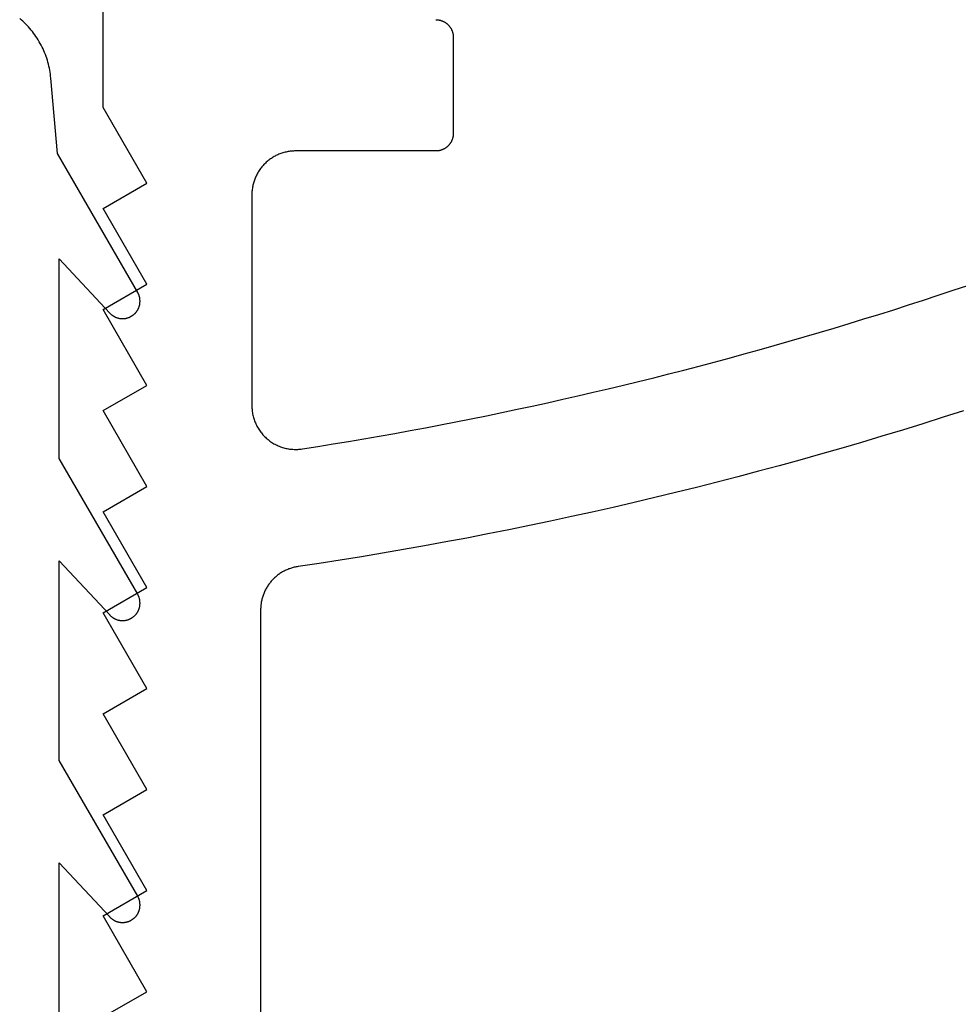
# Model space of a CAD drawing. Extents: x -11920 to 116912, y 122 to 41429.
# Drawn here: x -11770 to -11760, y 3210 to 3221 of the extents above; entities that cross this region are included whole.
import ezdxf

# ---------------------------------------------------------------- set-up
doc = ezdxf.new("R2010")
doc.units = 0
doc.header["$MEASUREMENT"] = 0
for name, color, linetype in [('01BID', 53, 'Continuous'), ('1', 7, 'Continuous'), ('AM_0', 7, 'Continuous')]:
    doc.layers.add(name, color=color, linetype=linetype)

# ---------------------------------------------------------------- blocks, each defined once
blk = doc.blocks.new('GROUP-13-1')
at = {"layer": '1', "color": 7, "linetype": 'Continuous'}
for p, q in [((-12025.791, 2650.447), (-12025.791, 2655.873)), ((-12019.501, 2652.106), (-12019.493, 2652.106)), ((-12019.493, 2652.106), (-12019.485, 2652.105)), ((-12019.485, 2652.105), (-12019.477, 2652.105)), ((-12019.477, 2652.105), (-12019.469, 2652.104)), ((-12019.469, 2652.104), (-12019.461, 2652.103)), ((-12019.461, 2652.103), (-12019.453, 2652.102)), ((-12019.453, 2652.102), (-12019.445, 2652.101)), ((-12019.445, 2652.101), (-12019.437, 2652.099)), ((-12019.437, 2652.099), (-12019.429, 2652.098)), ((-12019.429, 2652.098), (-12019.421, 2652.096)), ((-12019.421, 2652.096), (-12019.413, 2652.094)), ((-12019.413, 2652.094), (-12019.405, 2652.092)), ((-12019.405, 2652.092), (-12019.398, 2652.089)), ((-12019.398, 2652.089), (-12019.39, 2652.086)), ((-12019.39, 2652.086), (-12019.382, 2652.084)), ((-12019.382, 2652.084), (-12019.375, 2652.081)), ((-12019.375, 2652.081), (-12019.367, 2652.077)), ((-12019.367, 2652.077), (-12019.36, 2652.074)), ((-12019.36, 2652.074), (-12019.353, 2652.07)), ((-12019.353, 2652.07), (-12019.345, 2652.067)), ((-12019.345, 2652.067), (-12019.338, 2652.063)), ((-12019.338, 2652.063), (-12019.331, 2652.059)), ((-12019.331, 2652.059), (-12019.324, 2652.054)), ((-12019.324, 2652.054), (-12019.318, 2652.05)), ((-12019.318, 2652.05), (-12019.311, 2652.045)), ((-12019.311, 2652.045), (-12019.304, 2652.041)), ((-12019.304, 2652.041), (-12019.298, 2652.036)), ((-12019.298, 2652.036), (-12019.291, 2652.031)), ((-12019.291, 2652.031), (-12019.285, 2652.025)), ((-12019.285, 2652.025), (-12019.279, 2652.02)), ((-12019.279, 2652.02), (-12019.273, 2652.014)), ((-12019.273, 2652.014), (-12019.267, 2652.009)), ((-12019.267, 2652.009), (-12019.262, 2652.003)), ((-12019.262, 2652.003), (-12019.256, 2651.997)), ((-12019.256, 2651.997), (-12019.251, 2651.991)), ((-12019.251, 2651.991), (-12019.246, 2651.985)), ((-12019.246, 2651.985), (-12019.24, 2651.978)), ((-12019.24, 2651.978), (-12019.236, 2651.972)), ((-12019.236, 2651.972), (-12019.231, 2651.965)), ((-12019.231, 2651.965), (-12019.226, 2651.959)), ((-12019.226, 2651.959), (-12019.222, 2651.952)), ((-12019.222, 2651.952), (-12019.218, 2651.945)), ((-12019.218, 2651.945), (-12019.213, 2651.938)), ((-12019.213, 2651.938), (-12019.21, 2651.931)), ((-12019.21, 2651.931), (-12019.206, 2651.924)), ((-12019.206, 2651.924), (-12019.202, 2651.916)), ((-12019.202, 2651.916), (-12019.199, 2651.909)), ((-12019.199, 2651.909), (-12019.196, 2651.901)), ((-12019.196, 2651.901), (-12019.193, 2651.894)), ((-12019.193, 2651.894), (-12019.19, 2651.886)), ((-12019.19, 2651.886), (-12019.187, 2651.879)), ((-12019.187, 2651.879), (-12019.185, 2651.871)), ((-12019.185, 2651.871), (-12019.182, 2651.863)), ((-12019.182, 2651.863), (-12019.18, 2651.855)), ((-12019.18, 2651.855), (-12019.178, 2651.847)), ((-12019.178, 2651.847), (-12019.177, 2651.839)), ((-12019.177, 2651.839), (-12019.175, 2651.831)), ((-12019.175, 2651.831), (-12019.174, 2651.823)), ((-12019.174, 2651.823), (-12019.173, 2651.815)), ((-12019.173, 2651.815), (-12019.172, 2651.807)), ((-12019.172, 2651.807), (-12019.171, 2651.799)), ((-12019.171, 2651.799), (-12019.171, 2651.791)), ((-12019.171, 2651.791), (-12019.171, 2651.783)), ((-12019.171, 2651.783), (-12019.17, 2651.775)), ((-12019.17, 2651.775), (-12019.171, 2651.775)), ((-12019.171, 2651.775), (-12019.171, 2649.954)), ((-12024.964, 2649.014), (-12025.791, 2650.447)), ((-12019.19, 2649.843), (-12019.193, 2649.835)), ((-12019.187, 2649.85), (-12019.19, 2649.843)), ((-12019.185, 2649.858), (-12019.187, 2649.85)), ((-12019.182, 2649.866), (-12019.185, 2649.858)), ((-12019.18, 2649.874), (-12019.182, 2649.866)), ((-12019.178, 2649.882), (-12019.18, 2649.874)), ((-12019.177, 2649.89), (-12019.178, 2649.882)), ((-12019.175, 2649.898), (-12019.177, 2649.89)), ((-12019.174, 2649.906), (-12019.175, 2649.898)), ((-12019.173, 2649.914), (-12019.174, 2649.906)), ((-12019.172, 2649.922), (-12019.173, 2649.914)), ((-12019.171, 2649.93), (-12019.172, 2649.922)), ((-12019.171, 2649.954), (-12019.17, 2649.954)), ((-12019.17, 2649.954), (-12019.171, 2649.946)), ((-12019.171, 2649.946), (-12019.171, 2649.938)), ((-12019.171, 2649.938), (-12019.171, 2649.93)), ((-12019.36, 2649.655), (-12019.367, 2649.652)), ((-12019.353, 2649.658), (-12019.36, 2649.655)), ((-12019.345, 2649.662), (-12019.353, 2649.658)), ((-12019.338, 2649.666), (-12019.345, 2649.662)), ((-12019.331, 2649.67), (-12019.338, 2649.666)), ((-12019.324, 2649.674), (-12019.331, 2649.67)), ((-12019.318, 2649.679), (-12019.324, 2649.674)), ((-12019.311, 2649.683), (-12019.318, 2649.679)), ((-12019.304, 2649.688), (-12019.311, 2649.683)), ((-12019.298, 2649.693), (-12019.304, 2649.688)), ((-12019.291, 2649.698), (-12019.298, 2649.693)), ((-12019.285, 2649.703), (-12019.291, 2649.698)), ((-12019.279, 2649.709), (-12019.285, 2649.703)), ((-12019.273, 2649.714), (-12019.279, 2649.709)), ((-12019.267, 2649.72), (-12019.273, 2649.714)), ((-12019.262, 2649.726), (-12019.267, 2649.72)), ((-12019.256, 2649.732), (-12019.262, 2649.726)), ((-12019.251, 2649.738), (-12019.256, 2649.732)), ((-12019.246, 2649.744), (-12019.251, 2649.738)), ((-12019.24, 2649.75), (-12019.246, 2649.744)), ((-12019.236, 2649.757), (-12019.24, 2649.75)), ((-12019.231, 2649.764), (-12019.236, 2649.757)), ((-12019.226, 2649.77), (-12019.231, 2649.764)), ((-12019.222, 2649.777), (-12019.226, 2649.77)), ((-12019.218, 2649.784), (-12019.222, 2649.777)), ((-12019.213, 2649.791), (-12019.218, 2649.784)), ((-12019.21, 2649.798), (-12019.213, 2649.791)), ((-12019.206, 2649.805), (-12019.21, 2649.798)), ((-12019.202, 2649.813), (-12019.206, 2649.805)), ((-12019.199, 2649.82), (-12019.202, 2649.813)), ((-12019.196, 2649.827), (-12019.199, 2649.82)), ((-12019.193, 2649.835), (-12019.196, 2649.827)), ((-12022.626, 2649.472), (-12022.643, 2649.46)), ((-12022.609, 2649.484), (-12022.626, 2649.472)), ((-12022.592, 2649.495), (-12022.609, 2649.484)), ((-12022.575, 2649.505), (-12022.592, 2649.495)), ((-12022.558, 2649.516), (-12022.575, 2649.505)), ((-12022.54, 2649.525), (-12022.558, 2649.516)), ((-12022.522, 2649.535), (-12022.54, 2649.525)), ((-12022.503, 2649.544), (-12022.522, 2649.535)), ((-12022.485, 2649.552), (-12022.503, 2649.544)), ((-12022.466, 2649.56), (-12022.485, 2649.552)), ((-12022.447, 2649.568), (-12022.466, 2649.56)), ((-12022.428, 2649.575), (-12022.447, 2649.568)), ((-12022.409, 2649.581), (-12022.428, 2649.575)), ((-12022.39, 2649.587), (-12022.409, 2649.581)), ((-12022.37, 2649.593), (-12022.39, 2649.587)), ((-12022.351, 2649.598), (-12022.37, 2649.593)), ((-12022.331, 2649.603), (-12022.351, 2649.598)), ((-12022.311, 2649.607), (-12022.331, 2649.603)), ((-12022.291, 2649.611), (-12022.311, 2649.607)), ((-12022.271, 2649.614), (-12022.291, 2649.611)), ((-12022.251, 2649.617), (-12022.271, 2649.614)), ((-12022.231, 2649.619), (-12022.251, 2649.617)), ((-12022.211, 2649.621), (-12022.231, 2649.619)), ((-12022.19, 2649.622), (-12022.211, 2649.621)), ((-12022.17, 2649.623), (-12022.19, 2649.622)), ((-12022.15, 2649.623), (-12022.17, 2649.623)), ((-12019.502, 2649.623), (-12022.15, 2649.623)), ((-12022.15, 2649.623), (-12022.15, 2649.623)), ((-12019.501, 2649.623), (-12019.502, 2649.623)), ((-12019.493, 2649.623), (-12019.501, 2649.623)), ((-12019.485, 2649.624), (-12019.493, 2649.623)), ((-12019.477, 2649.624), (-12019.485, 2649.624)), ((-12019.469, 2649.625), (-12019.477, 2649.624)), ((-12019.461, 2649.626), (-12019.469, 2649.625)), ((-12019.453, 2649.627), (-12019.461, 2649.626)), ((-12019.445, 2649.628), (-12019.453, 2649.627)), ((-12019.437, 2649.629), (-12019.445, 2649.628)), ((-12019.429, 2649.631), (-12019.437, 2649.629)), ((-12019.421, 2649.633), (-12019.429, 2649.631)), ((-12019.413, 2649.635), (-12019.421, 2649.633)), ((-12019.405, 2649.637), (-12019.413, 2649.635)), ((-12019.398, 2649.64), (-12019.405, 2649.637)), ((-12019.39, 2649.642), (-12019.398, 2649.64)), ((-12019.382, 2649.645), (-12019.39, 2649.642)), ((-12019.375, 2649.648), (-12019.382, 2649.645)), ((-12019.367, 2649.652), (-12019.375, 2649.648)), ((-12022.814, 2649.289), (-12022.826, 2649.272)), ((-12022.802, 2649.305), (-12022.814, 2649.289)), ((-12022.789, 2649.321), (-12022.802, 2649.305)), ((-12022.776, 2649.336), (-12022.789, 2649.321)), ((-12022.763, 2649.351), (-12022.776, 2649.336)), ((-12022.749, 2649.366), (-12022.763, 2649.351)), ((-12022.735, 2649.381), (-12022.749, 2649.366)), ((-12022.72, 2649.395), (-12022.735, 2649.381)), ((-12022.705, 2649.409), (-12022.72, 2649.395)), ((-12022.69, 2649.422), (-12022.705, 2649.409)), ((-12022.675, 2649.435), (-12022.69, 2649.422)), ((-12022.659, 2649.448), (-12022.675, 2649.435)), ((-12022.643, 2649.46), (-12022.659, 2649.448)), ((-12022.914, 2649.112), (-12022.922, 2649.093)), ((-12022.906, 2649.131), (-12022.914, 2649.112)), ((-12022.898, 2649.149), (-12022.906, 2649.131)), ((-12022.889, 2649.168), (-12022.898, 2649.149)), ((-12022.879, 2649.186), (-12022.889, 2649.168)), ((-12022.87, 2649.203), (-12022.879, 2649.186)), ((-12022.859, 2649.221), (-12022.87, 2649.203)), ((-12022.849, 2649.238), (-12022.859, 2649.221)), ((-12022.838, 2649.255), (-12022.849, 2649.238)), ((-12022.826, 2649.272), (-12022.838, 2649.255)), ((-12025.791, 2648.536), (-12024.964, 2649.014)), ((-12022.968, 2648.917), (-12022.971, 2648.897)), ((-12022.965, 2648.937), (-12022.968, 2648.917)), ((-12022.961, 2648.957), (-12022.965, 2648.937)), ((-12022.957, 2648.977), (-12022.961, 2648.957)), ((-12022.952, 2648.997), (-12022.957, 2648.977)), ((-12022.947, 2649.016), (-12022.952, 2648.997)), ((-12022.942, 2649.036), (-12022.947, 2649.016)), ((-12022.935, 2649.055), (-12022.942, 2649.036)), ((-12022.929, 2649.074), (-12022.935, 2649.055)), ((-12022.922, 2649.093), (-12022.929, 2649.074)), ((-12022.976, 2648.836), (-12022.977, 2648.816)), ((-12022.977, 2648.816), (-12022.977, 2648.796)), ((-12022.977, 2648.796), (-12022.977, 2648.796)), ((-12022.977, 2648.796), (-12022.977, 2644.807)), ((-12022.975, 2648.856), (-12022.976, 2648.836)), ((-12022.973, 2648.877), (-12022.975, 2648.856)), ((-12022.971, 2648.897), (-12022.973, 2648.877)), ((-12024.964, 2647.102), (-12025.791, 2648.536)), ((-12025.791, 2646.625), (-12024.964, 2647.102)), ((-12009.724, 2646.988), (-12009.445, 2647.082)), ((-12010.284, 2646.803), (-12010.004, 2646.895)), ((-12010.004, 2646.895), (-12009.724, 2646.988)), ((-12010.845, 2646.622), (-12010.564, 2646.712)), ((-12010.564, 2646.712), (-12010.284, 2646.803)), ((-12024.964, 2645.191), (-12025.791, 2646.625)), ((-12011.407, 2646.446), (-12011.126, 2646.533)), ((-12011.126, 2646.533), (-12010.845, 2646.622)), ((-12011.971, 2646.274), (-12011.689, 2646.359)), ((-12011.689, 2646.359), (-12011.407, 2646.446)), ((-12012.536, 2646.106), (-12012.254, 2646.19)), ((-12012.254, 2646.19), (-12011.971, 2646.274)), ((-12013.387, 2645.864), (-12013.103, 2645.943)), ((-12013.103, 2645.943), (-12012.819, 2646.024)), ((-12012.819, 2646.024), (-12012.536, 2646.106)), ((-12013.955, 2645.707), (-12013.671, 2645.785)), ((-12013.671, 2645.785), (-12013.387, 2645.864)), ((-12014.524, 2645.555), (-12014.239, 2645.631)), ((-12014.239, 2645.631), (-12013.955, 2645.707)), ((-12015.381, 2645.336), (-12015.095, 2645.408)), ((-12015.095, 2645.408), (-12014.81, 2645.481)), ((-12014.81, 2645.481), (-12014.524, 2645.555)), ((-12025.791, 2644.714), (-12024.964, 2645.191)), ((-12016.24, 2645.126), (-12015.953, 2645.195)), ((-12015.953, 2645.195), (-12015.667, 2645.265)), ((-12015.667, 2645.265), (-12015.381, 2645.336)), ((-12016.814, 2644.992), (-12016.527, 2645.059)), ((-12016.527, 2645.059), (-12016.24, 2645.126)), ((-12017.677, 2644.8), (-12017.389, 2644.863)), ((-12017.389, 2644.863), (-12017.101, 2644.927)), ((-12017.101, 2644.927), (-12016.814, 2644.992)), ((-12024.964, 2643.28), (-12025.791, 2644.714)), ((-12022.977, 2644.807), (-12022.977, 2644.807)), ((-12022.977, 2644.807), (-12022.977, 2644.784)), ((-12022.977, 2644.784), (-12022.976, 2644.762)), ((-12022.976, 2644.762), (-12022.974, 2644.74)), ((-12022.974, 2644.74), (-12022.972, 2644.718)), ((-12022.972, 2644.718), (-12022.97, 2644.695)), ((-12022.97, 2644.695), (-12022.966, 2644.673)), ((-12022.966, 2644.673), (-12022.963, 2644.651)), ((-12022.963, 2644.651), (-12022.958, 2644.629)), ((-12022.958, 2644.629), (-12022.953, 2644.608)), ((-12018.542, 2644.617), (-12018.253, 2644.677)), ((-12018.253, 2644.677), (-12017.965, 2644.738)), ((-12017.965, 2644.738), (-12017.677, 2644.8)), ((-12009.524, 2644.71), (-12009.909, 2644.587)), ((-12022.953, 2644.608), (-12022.947, 2644.586)), ((-12022.947, 2644.586), (-12022.941, 2644.565)), ((-12022.941, 2644.565), (-12022.934, 2644.543)), ((-12022.934, 2644.543), (-12022.927, 2644.522)), ((-12022.927, 2644.522), (-12022.919, 2644.502)), ((-12022.919, 2644.502), (-12022.91, 2644.481)), ((-12022.91, 2644.481), (-12022.901, 2644.461)), ((-12022.901, 2644.461), (-12022.892, 2644.44)), ((-12019.698, 2644.39), (-12019.409, 2644.445)), ((-12019.409, 2644.445), (-12019.12, 2644.501)), ((-12019.12, 2644.501), (-12018.831, 2644.558)), ((-12018.831, 2644.558), (-12018.542, 2644.617)), ((-12010.294, 2644.465), (-12010.68, 2644.346)), ((-12009.909, 2644.587), (-12010.294, 2644.465)), ((-12022.892, 2644.44), (-12022.882, 2644.421)), ((-12022.882, 2644.421), (-12022.871, 2644.401)), ((-12022.871, 2644.401), (-12022.86, 2644.382)), ((-12022.86, 2644.382), (-12022.848, 2644.363)), ((-12022.848, 2644.363), (-12022.836, 2644.344)), ((-12022.836, 2644.344), (-12022.823, 2644.326)), ((-12022.823, 2644.326), (-12022.81, 2644.308)), ((-12022.81, 2644.308), (-12022.796, 2644.29)), ((-12022.796, 2644.29), (-12022.782, 2644.273)), ((-12022.782, 2644.273), (-12022.767, 2644.256)), ((-12022.767, 2644.256), (-12022.752, 2644.239)), ((-12020.568, 2644.231), (-12020.278, 2644.283)), ((-12020.278, 2644.283), (-12019.988, 2644.335)), ((-12019.988, 2644.335), (-12019.698, 2644.39)), ((-12010.68, 2644.346), (-12011.067, 2644.228)), ((-12022.752, 2644.239), (-12022.737, 2644.223)), ((-12022.737, 2644.223), (-12022.721, 2644.208)), ((-12022.721, 2644.208), (-12022.704, 2644.193)), ((-12022.704, 2644.193), (-12022.688, 2644.178)), ((-12022.688, 2644.178), (-12022.671, 2644.164)), ((-12022.671, 2644.164), (-12022.653, 2644.15)), ((-12022.653, 2644.15), (-12022.635, 2644.136)), ((-12022.635, 2644.136), (-12022.617, 2644.124)), ((-12022.617, 2644.124), (-12022.598, 2644.111)), ((-12022.598, 2644.111), (-12022.579, 2644.099)), ((-12022.579, 2644.099), (-12022.56, 2644.088)), ((-12022.56, 2644.088), (-12022.541, 2644.077)), ((-12022.541, 2644.077), (-12022.521, 2644.067)), ((-12021.731, 2644.035), (-12021.44, 2644.082)), ((-12021.44, 2644.082), (-12021.149, 2644.131)), ((-12021.149, 2644.131), (-12020.859, 2644.18)), ((-12020.859, 2644.18), (-12020.568, 2644.231)), ((-12011.455, 2644.113), (-12011.843, 2643.999)), ((-12011.067, 2644.228), (-12011.455, 2644.113)), ((-12022.521, 2644.067), (-12022.501, 2644.057)), ((-12022.501, 2644.057), (-12022.48, 2644.048)), ((-12022.48, 2644.048), (-12022.46, 2644.039)), ((-12022.46, 2644.039), (-12022.439, 2644.031)), ((-12022.439, 2644.031), (-12022.418, 2644.024)), ((-12022.418, 2644.024), (-12022.397, 2644.017)), ((-12022.397, 2644.017), (-12022.375, 2644.01)), ((-12022.375, 2644.01), (-12022.354, 2644.005)), ((-12022.354, 2644.005), (-12022.332, 2643.999)), ((-12022.332, 2643.999), (-12022.31, 2643.995)), ((-12022.31, 2643.995), (-12022.288, 2643.991)), ((-12022.288, 2643.991), (-12022.266, 2643.987)), ((-12022.266, 2643.987), (-12022.244, 2643.985)), ((-12022.244, 2643.985), (-12022.222, 2643.982)), ((-12022.222, 2643.982), (-12022.2, 2643.981)), ((-12022.2, 2643.981), (-12022.178, 2643.98)), ((-12022.178, 2643.98), (-12022.155, 2643.979)), ((-12022.155, 2643.979), (-12022.133, 2643.979)), ((-12022.133, 2643.979), (-12022.111, 2643.98)), ((-12022.111, 2643.98), (-12022.088, 2643.981)), ((-12022.088, 2643.981), (-12022.066, 2643.983)), ((-12022.066, 2643.983), (-12022.044, 2643.986)), ((-12022.044, 2643.986), (-12022.022, 2643.989)), ((-12022.022, 2643.989), (-12021.731, 2644.035)), ((-12012.231, 2643.888), (-12012.621, 2643.778)), ((-12011.843, 2643.999), (-12012.231, 2643.888)), ((-12012.621, 2643.778), (-12013.01, 2643.671)), ((-12013.401, 2643.565), (-12013.791, 2643.462)), ((-12013.01, 2643.671), (-12013.401, 2643.565)), ((-12014.183, 2643.361), (-12014.575, 2643.261)), ((-12013.791, 2643.462), (-12014.183, 2643.361)), ((-12025.791, 2642.802), (-12024.964, 2643.28)), ((-12014.967, 2643.164), (-12015.36, 2643.069)), ((-12014.575, 2643.261), (-12014.967, 2643.164)), ((-12015.753, 2642.976), (-12016.147, 2642.884)), ((-12015.36, 2643.069), (-12015.753, 2642.976)), ((-12024.964, 2641.369), (-12025.791, 2642.802)), ((-12016.542, 2642.795), (-12016.936, 2642.708)), ((-12016.147, 2642.884), (-12016.542, 2642.795)), ((-12017.332, 2642.623), (-12017.727, 2642.54)), ((-12016.936, 2642.708), (-12017.332, 2642.623)), ((-12018.123, 2642.46), (-12018.52, 2642.381)), ((-12017.727, 2642.54), (-12018.123, 2642.46)), ((-12019.314, 2642.229), (-12019.712, 2642.157)), ((-12018.917, 2642.304), (-12019.314, 2642.229)), ((-12018.52, 2642.381), (-12018.917, 2642.304)), ((-12020.11, 2642.086), (-12020.508, 2642.018)), ((-12019.712, 2642.157), (-12020.11, 2642.086)), ((-12021.306, 2641.887), (-12021.706, 2641.825)), ((-12020.907, 2641.951), (-12021.306, 2641.887)), ((-12020.508, 2642.018), (-12020.907, 2641.951)), ((-12022.415, 2641.652), (-12022.431, 2641.643)), ((-12022.399, 2641.662), (-12022.415, 2641.652)), ((-12022.383, 2641.671), (-12022.399, 2641.662)), ((-12022.367, 2641.68), (-12022.383, 2641.671)), ((-12022.35, 2641.688), (-12022.367, 2641.68)), ((-12022.334, 2641.696), (-12022.35, 2641.688)), ((-12022.317, 2641.703), (-12022.334, 2641.696)), ((-12022.3, 2641.711), (-12022.317, 2641.703)), ((-12022.283, 2641.718), (-12022.3, 2641.711)), ((-12022.266, 2641.724), (-12022.283, 2641.718)), ((-12022.248, 2641.73), (-12022.266, 2641.724)), ((-12022.231, 2641.736), (-12022.248, 2641.73)), ((-12022.213, 2641.741), (-12022.231, 2641.736)), ((-12022.196, 2641.746), (-12022.213, 2641.741)), ((-12022.178, 2641.75), (-12022.196, 2641.746)), ((-12022.16, 2641.755), (-12022.178, 2641.75)), ((-12022.142, 2641.758), (-12022.16, 2641.755)), ((-12022.124, 2641.762), (-12022.142, 2641.758)), ((-12022.105, 2641.764), (-12022.124, 2641.762)), ((-12021.706, 2641.825), (-12022.105, 2641.764)), ((-12022.623, 2641.472), (-12022.634, 2641.458)), ((-12022.611, 2641.486), (-12022.623, 2641.472)), ((-12022.599, 2641.5), (-12022.611, 2641.486)), ((-12022.586, 2641.514), (-12022.599, 2641.5)), ((-12022.573, 2641.527), (-12022.586, 2641.514)), ((-12022.56, 2641.54), (-12022.573, 2641.527)), ((-12022.547, 2641.553), (-12022.56, 2641.54)), ((-12022.533, 2641.565), (-12022.547, 2641.553)), ((-12022.519, 2641.577), (-12022.533, 2641.565)), ((-12022.505, 2641.589), (-12022.519, 2641.577)), ((-12022.491, 2641.6), (-12022.505, 2641.589)), ((-12022.476, 2641.611), (-12022.491, 2641.6)), ((-12022.461, 2641.622), (-12022.476, 2641.611)), ((-12022.446, 2641.633), (-12022.461, 2641.622)), ((-12022.431, 2641.643), (-12022.446, 2641.633)), ((-12025.791, 2640.891), (-12024.964, 2641.369)), ((-12022.739, 2641.285), (-12022.746, 2641.268)), ((-12022.731, 2641.302), (-12022.739, 2641.285)), ((-12022.723, 2641.319), (-12022.731, 2641.302)), ((-12022.715, 2641.335), (-12022.723, 2641.319)), ((-12022.706, 2641.351), (-12022.715, 2641.335)), ((-12022.697, 2641.367), (-12022.706, 2641.351)), ((-12022.687, 2641.383), (-12022.697, 2641.367)), ((-12022.677, 2641.398), (-12022.687, 2641.383)), ((-12022.667, 2641.414), (-12022.677, 2641.398)), ((-12022.656, 2641.429), (-12022.667, 2641.414)), ((-12022.645, 2641.443), (-12022.656, 2641.429)), ((-12022.634, 2641.458), (-12022.645, 2641.443)), ((-12022.799, 2641.092), (-12022.802, 2641.074)), ((-12022.795, 2641.11), (-12022.799, 2641.092)), ((-12022.791, 2641.128), (-12022.795, 2641.11)), ((-12022.787, 2641.146), (-12022.791, 2641.128)), ((-12022.783, 2641.164), (-12022.787, 2641.146)), ((-12022.777, 2641.182), (-12022.783, 2641.164)), ((-12022.772, 2641.199), (-12022.777, 2641.182)), ((-12022.766, 2641.217), (-12022.772, 2641.199)), ((-12022.76, 2641.234), (-12022.766, 2641.217)), ((-12022.753, 2641.251), (-12022.76, 2641.234)), ((-12022.746, 2641.268), (-12022.753, 2641.251)), ((-12022.811, 2640.983), (-12022.812, 2640.964)), ((-12022.812, 2640.964), (-12022.812, 2640.946)), ((-12022.812, 2640.946), (-12022.812, 2626.611)), ((-12022.81, 2641.001), (-12022.811, 2640.983)), ((-12022.809, 2641.019), (-12022.81, 2641.001)), ((-12022.807, 2641.038), (-12022.809, 2641.019)), ((-12022.804, 2641.056), (-12022.807, 2641.038)), ((-12022.802, 2641.074), (-12022.804, 2641.056)), ((-12024.964, 2639.458), (-12025.791, 2640.891)), ((-12025.791, 2638.98), (-12024.964, 2639.458)), ((-12024.964, 2637.547), (-12025.791, 2638.98)), ((-12025.791, 2637.069), (-12024.964, 2637.547)), ((-12024.964, 2635.636), (-12025.791, 2637.069)), ((-12025.791, 2635.158), (-12024.964, 2635.636)), ((-12024.964, 2633.724), (-12025.791, 2635.158)), ((-12025.791, 2633.247), (-12024.964, 2633.724))]:
    blk.add_line(p, q, dxfattribs=at)
blk = doc.blocks.new('GROUP-17-1')
at = {"layer": '1', "color": 7, "linetype": 'Continuous'}
for p, q in [((-12027.337, 2652.102), (-12027.366, 2652.127)), ((-12027.308, 2652.077), (-12027.337, 2652.102)), ((-12027.28, 2652.05), (-12027.308, 2652.077)), ((-12027.253, 2652.024), (-12027.28, 2652.05)), ((-12027.226, 2651.996), (-12027.253, 2652.024)), ((-12027.2, 2651.968), (-12027.226, 2651.996)), ((-12027.174, 2651.939), (-12027.2, 2651.968)), ((-12027.15, 2651.91), (-12027.174, 2651.939)), ((-12027.126, 2651.88), (-12027.15, 2651.91)), ((-12027.102, 2651.85), (-12027.126, 2651.88)), ((-12027.079, 2651.819), (-12027.102, 2651.85)), ((-12027.058, 2651.787), (-12027.079, 2651.819)), ((-12027.036, 2651.755), (-12027.058, 2651.787)), ((-12027.016, 2651.723), (-12027.036, 2651.755)), ((-12026.996, 2651.69), (-12027.016, 2651.723)), ((-12026.977, 2651.656), (-12026.996, 2651.69)), ((-12026.959, 2651.623), (-12026.977, 2651.656)), ((-12026.942, 2651.588), (-12026.959, 2651.623)), ((-12026.925, 2651.554), (-12026.942, 2651.588)), ((-12026.909, 2651.519), (-12026.925, 2651.554)), ((-12026.894, 2651.484), (-12026.909, 2651.519)), ((-12026.88, 2651.448), (-12026.894, 2651.484)), ((-12026.867, 2651.412), (-12026.88, 2651.448)), ((-12026.855, 2651.376), (-12026.867, 2651.412)), ((-12026.843, 2651.339), (-12026.855, 2651.376)), ((-12026.832, 2651.302), (-12026.843, 2651.339)), ((-12026.822, 2651.265), (-12026.832, 2651.302)), ((-12026.813, 2651.228), (-12026.822, 2651.265)), ((-12026.805, 2651.19), (-12026.813, 2651.228)), ((-12026.798, 2651.153), (-12026.805, 2651.19)), ((-12026.791, 2651.115), (-12026.798, 2651.153)), ((-12026.786, 2651.077), (-12026.791, 2651.115)), ((-12026.781, 2651.039), (-12026.786, 2651.077)), ((-12026.777, 2651.001), (-12026.781, 2651.039)), ((-12026.653, 2649.577), (-12026.777, 2651.001)), ((-12026.777, 2651.001), (-12026.777, 2651.001)), ((-12025.136, 2646.949), (-12026.653, 2649.577)), ((-12026.619, 2643.808), (-12026.619, 2647.582)), ((-12026.619, 2647.582), (-12025.664, 2646.558)), ((-12025.132, 2646.943), (-12025.136, 2646.949)), ((-12025.136, 2646.949), (-12025.136, 2646.949)), ((-12025.128, 2646.936), (-12025.132, 2646.943)), ((-12025.125, 2646.929), (-12025.128, 2646.936)), ((-12025.122, 2646.923), (-12025.125, 2646.929)), ((-12025.119, 2646.916), (-12025.122, 2646.923)), ((-12025.116, 2646.909), (-12025.119, 2646.916)), ((-12025.113, 2646.902), (-12025.116, 2646.909)), ((-12025.11, 2646.895), (-12025.113, 2646.902)), ((-12025.108, 2646.887), (-12025.11, 2646.895)), ((-12025.106, 2646.88), (-12025.108, 2646.887)), ((-12025.103, 2646.873), (-12025.106, 2646.88)), ((-12025.102, 2646.866), (-12025.103, 2646.873)), ((-12025.1, 2646.858), (-12025.102, 2646.866)), ((-12025.11, 2646.673), (-12025.108, 2646.68)), ((-12025.108, 2646.68), (-12025.106, 2646.687)), ((-12025.106, 2646.687), (-12025.104, 2646.694)), ((-12025.104, 2646.694), (-12025.102, 2646.702)), ((-12025.102, 2646.702), (-12025.1, 2646.709)), ((-12025.098, 2646.851), (-12025.1, 2646.858)), ((-12025.1, 2646.709), (-12025.098, 2646.716)), ((-12025.097, 2646.844), (-12025.098, 2646.851)), ((-12025.098, 2646.716), (-12025.097, 2646.724)), ((-12025.095, 2646.836), (-12025.097, 2646.844)), ((-12025.097, 2646.724), (-12025.095, 2646.731)), ((-12025.094, 2646.829), (-12025.095, 2646.836)), ((-12025.095, 2646.731), (-12025.094, 2646.739)), ((-12025.093, 2646.821), (-12025.094, 2646.829)), ((-12025.094, 2646.739), (-12025.093, 2646.746)), ((-12025.093, 2646.814), (-12025.093, 2646.821)), ((-12025.092, 2646.806), (-12025.093, 2646.814)), ((-12025.093, 2646.754), (-12025.092, 2646.761)), ((-12025.093, 2646.746), (-12025.093, 2646.754)), ((-12025.092, 2646.799), (-12025.092, 2646.806)), ((-12025.091, 2646.791), (-12025.092, 2646.799)), ((-12025.092, 2646.769), (-12025.091, 2646.776)), ((-12025.092, 2646.761), (-12025.092, 2646.769)), ((-12025.091, 2646.784), (-12025.091, 2646.791)), ((-12025.091, 2646.776), (-12025.091, 2646.784)), ((-12025.664, 2646.558), (-12025.664, 2646.558)), ((-12025.664, 2646.558), (-12025.659, 2646.553)), ((-12025.659, 2646.553), (-12025.654, 2646.547)), ((-12025.654, 2646.547), (-12025.648, 2646.542)), ((-12025.648, 2646.542), (-12025.643, 2646.537)), ((-12025.643, 2646.537), (-12025.637, 2646.532)), ((-12025.637, 2646.532), (-12025.631, 2646.527)), ((-12025.631, 2646.527), (-12025.625, 2646.522)), ((-12025.625, 2646.522), (-12025.619, 2646.518)), ((-12025.619, 2646.518), (-12025.613, 2646.513)), ((-12025.613, 2646.513), (-12025.607, 2646.509)), ((-12025.607, 2646.509), (-12025.601, 2646.505)), ((-12025.601, 2646.505), (-12025.594, 2646.501)), ((-12025.594, 2646.501), (-12025.588, 2646.497)), ((-12025.588, 2646.497), (-12025.581, 2646.494)), ((-12025.581, 2646.494), (-12025.575, 2646.49)), ((-12025.575, 2646.49), (-12025.568, 2646.487)), ((-12025.277, 2646.486), (-12025.27, 2646.49)), ((-12025.27, 2646.49), (-12025.263, 2646.493)), ((-12025.263, 2646.493), (-12025.257, 2646.497)), ((-12025.257, 2646.497), (-12025.25, 2646.501)), ((-12025.25, 2646.501), (-12025.244, 2646.505)), ((-12025.244, 2646.505), (-12025.238, 2646.509)), ((-12025.238, 2646.509), (-12025.231, 2646.513)), ((-12025.231, 2646.513), (-12025.225, 2646.518)), ((-12025.225, 2646.518), (-12025.219, 2646.522)), ((-12025.219, 2646.522), (-12025.213, 2646.527)), ((-12025.213, 2646.527), (-12025.208, 2646.532)), ((-12025.208, 2646.532), (-12025.202, 2646.537)), ((-12025.202, 2646.537), (-12025.196, 2646.542)), ((-12025.196, 2646.542), (-12025.191, 2646.547)), ((-12025.191, 2646.547), (-12025.186, 2646.552)), ((-12025.186, 2646.552), (-12025.18, 2646.558)), ((-12025.18, 2646.558), (-12025.175, 2646.563)), ((-12025.175, 2646.563), (-12025.17, 2646.569)), ((-12025.17, 2646.569), (-12025.166, 2646.575)), ((-12025.166, 2646.575), (-12025.161, 2646.581)), ((-12025.161, 2646.581), (-12025.156, 2646.587)), ((-12025.156, 2646.587), (-12025.152, 2646.593)), ((-12025.152, 2646.593), (-12025.148, 2646.599)), ((-12025.148, 2646.599), (-12025.143, 2646.605)), ((-12025.143, 2646.605), (-12025.139, 2646.612)), ((-12025.139, 2646.612), (-12025.136, 2646.618)), ((-12025.136, 2646.618), (-12025.132, 2646.625)), ((-12025.132, 2646.625), (-12025.128, 2646.631)), ((-12025.128, 2646.631), (-12025.125, 2646.638)), ((-12025.125, 2646.638), (-12025.122, 2646.645)), ((-12025.122, 2646.645), (-12025.119, 2646.652)), ((-12025.119, 2646.652), (-12025.116, 2646.659)), ((-12025.116, 2646.659), (-12025.113, 2646.666)), ((-12025.113, 2646.666), (-12025.11, 2646.673)), ((-12025.568, 2646.487), (-12025.561, 2646.483)), ((-12025.561, 2646.483), (-12025.554, 2646.48)), ((-12025.554, 2646.48), (-12025.547, 2646.477)), ((-12025.547, 2646.477), (-12025.54, 2646.475)), ((-12025.54, 2646.475), (-12025.533, 2646.472)), ((-12025.533, 2646.472), (-12025.526, 2646.47)), ((-12025.526, 2646.47), (-12025.519, 2646.467)), ((-12025.519, 2646.467), (-12025.512, 2646.465)), ((-12025.512, 2646.465), (-12025.504, 2646.463)), ((-12025.504, 2646.463), (-12025.497, 2646.461)), ((-12025.497, 2646.461), (-12025.49, 2646.46)), ((-12025.49, 2646.46), (-12025.482, 2646.458)), ((-12025.482, 2646.458), (-12025.475, 2646.457)), ((-12025.475, 2646.457), (-12025.468, 2646.456)), ((-12025.468, 2646.456), (-12025.46, 2646.455)), ((-12025.46, 2646.455), (-12025.453, 2646.454)), ((-12025.453, 2646.454), (-12025.445, 2646.454)), ((-12025.445, 2646.454), (-12025.438, 2646.453)), ((-12025.438, 2646.453), (-12025.43, 2646.453)), ((-12025.43, 2646.453), (-12025.422, 2646.453)), ((-12025.422, 2646.453), (-12025.415, 2646.453)), ((-12025.415, 2646.453), (-12025.407, 2646.453)), ((-12025.407, 2646.453), (-12025.4, 2646.454)), ((-12025.4, 2646.454), (-12025.392, 2646.454)), ((-12025.392, 2646.454), (-12025.385, 2646.455)), ((-12025.385, 2646.455), (-12025.377, 2646.456)), ((-12025.377, 2646.456), (-12025.37, 2646.457)), ((-12025.37, 2646.457), (-12025.362, 2646.458)), ((-12025.362, 2646.458), (-12025.355, 2646.46)), ((-12025.355, 2646.46), (-12025.348, 2646.461)), ((-12025.348, 2646.461), (-12025.34, 2646.463)), ((-12025.34, 2646.463), (-12025.333, 2646.465)), ((-12025.333, 2646.465), (-12025.326, 2646.467)), ((-12025.326, 2646.467), (-12025.319, 2646.469)), ((-12025.319, 2646.469), (-12025.312, 2646.472)), ((-12025.312, 2646.472), (-12025.304, 2646.474)), ((-12025.304, 2646.474), (-12025.297, 2646.477)), ((-12025.297, 2646.477), (-12025.291, 2646.48)), ((-12025.291, 2646.48), (-12025.284, 2646.483)), ((-12025.284, 2646.483), (-12025.277, 2646.486)), ((-12025.136, 2641.239), (-12026.619, 2643.808)), ((-12026.619, 2638.098), (-12026.619, 2641.871)), ((-12026.619, 2641.871), (-12025.664, 2640.848)), ((-12025.132, 2641.233), (-12025.136, 2641.239)), ((-12025.136, 2641.239), (-12025.136, 2641.239)), ((-12025.128, 2641.226), (-12025.132, 2641.233)), ((-12025.125, 2641.219), (-12025.128, 2641.226)), ((-12025.122, 2641.212), (-12025.125, 2641.219)), ((-12025.119, 2641.205), (-12025.122, 2641.212)), ((-12025.116, 2641.199), (-12025.119, 2641.205)), ((-12025.113, 2641.191), (-12025.116, 2641.199)), ((-12025.11, 2641.184), (-12025.113, 2641.191)), ((-12025.108, 2641.177), (-12025.11, 2641.184)), ((-12025.106, 2641.17), (-12025.108, 2641.177)), ((-12025.103, 2641.163), (-12025.106, 2641.17)), ((-12025.101, 2641.156), (-12025.103, 2641.163)), ((-12025.1, 2641.148), (-12025.101, 2641.156)), ((-12025.098, 2641.141), (-12025.1, 2641.148)), ((-12025.097, 2641.134), (-12025.098, 2641.141)), ((-12025.095, 2641.126), (-12025.097, 2641.134)), ((-12025.094, 2641.119), (-12025.095, 2641.126)), ((-12025.093, 2641.111), (-12025.094, 2641.119)), ((-12025.093, 2641.104), (-12025.093, 2641.111)), ((-12025.092, 2641.096), (-12025.093, 2641.104)), ((-12025.092, 2641.089), (-12025.092, 2641.096)), ((-12025.139, 2640.902), (-12025.136, 2640.908)), ((-12025.136, 2640.908), (-12025.132, 2640.915)), ((-12025.132, 2640.915), (-12025.128, 2640.921)), ((-12025.128, 2640.921), (-12025.125, 2640.928)), ((-12025.125, 2640.928), (-12025.122, 2640.935)), ((-12025.122, 2640.935), (-12025.119, 2640.942)), ((-12025.119, 2640.942), (-12025.116, 2640.949)), ((-12025.116, 2640.949), (-12025.113, 2640.956)), ((-12025.113, 2640.956), (-12025.11, 2640.963)), ((-12025.11, 2640.963), (-12025.108, 2640.97)), ((-12025.108, 2640.97), (-12025.106, 2640.977)), ((-12025.106, 2640.977), (-12025.103, 2640.984)), ((-12025.103, 2640.984), (-12025.102, 2640.991)), ((-12025.102, 2640.991), (-12025.1, 2640.999)), ((-12025.1, 2640.999), (-12025.098, 2641.006)), ((-12025.098, 2641.006), (-12025.097, 2641.014)), ((-12025.097, 2641.014), (-12025.095, 2641.021)), ((-12025.095, 2641.021), (-12025.094, 2641.028)), ((-12025.094, 2641.028), (-12025.093, 2641.036)), ((-12025.093, 2641.043), (-12025.092, 2641.051)), ((-12025.093, 2641.036), (-12025.093, 2641.043)), ((-12025.091, 2641.081), (-12025.092, 2641.089)), ((-12025.092, 2641.058), (-12025.091, 2641.066)), ((-12025.092, 2641.051), (-12025.092, 2641.058)), ((-12025.091, 2641.074), (-12025.091, 2641.081)), ((-12025.091, 2641.066), (-12025.091, 2641.074)), ((-12025.664, 2640.848), (-12025.664, 2640.848)), ((-12025.664, 2640.848), (-12025.659, 2640.842)), ((-12025.659, 2640.842), (-12025.654, 2640.837)), ((-12025.654, 2640.837), (-12025.648, 2640.832)), ((-12025.648, 2640.832), (-12025.643, 2640.827)), ((-12025.643, 2640.827), (-12025.637, 2640.822)), ((-12025.637, 2640.822), (-12025.631, 2640.817)), ((-12025.631, 2640.817), (-12025.625, 2640.812)), ((-12025.625, 2640.812), (-12025.619, 2640.808)), ((-12025.619, 2640.808), (-12025.613, 2640.803)), ((-12025.613, 2640.803), (-12025.607, 2640.799)), ((-12025.607, 2640.799), (-12025.601, 2640.795)), ((-12025.601, 2640.795), (-12025.594, 2640.791)), ((-12025.594, 2640.791), (-12025.588, 2640.787)), ((-12025.588, 2640.787), (-12025.581, 2640.783)), ((-12025.581, 2640.783), (-12025.575, 2640.78)), ((-12025.575, 2640.78), (-12025.568, 2640.776)), ((-12025.568, 2640.776), (-12025.561, 2640.773)), ((-12025.561, 2640.773), (-12025.554, 2640.77)), ((-12025.554, 2640.77), (-12025.547, 2640.767)), ((-12025.547, 2640.767), (-12025.54, 2640.764)), ((-12025.54, 2640.764), (-12025.533, 2640.762)), ((-12025.533, 2640.762), (-12025.526, 2640.759)), ((-12025.526, 2640.759), (-12025.519, 2640.757)), ((-12025.519, 2640.757), (-12025.512, 2640.755)), ((-12025.512, 2640.755), (-12025.504, 2640.753)), ((-12025.504, 2640.753), (-12025.497, 2640.751)), ((-12025.497, 2640.751), (-12025.49, 2640.75)), ((-12025.49, 2640.75), (-12025.482, 2640.748)), ((-12025.482, 2640.748), (-12025.475, 2640.747)), ((-12025.475, 2640.747), (-12025.467, 2640.746)), ((-12025.467, 2640.746), (-12025.46, 2640.745)), ((-12025.46, 2640.745), (-12025.452, 2640.744)), ((-12025.452, 2640.744), (-12025.445, 2640.743)), ((-12025.445, 2640.743), (-12025.437, 2640.743)), ((-12025.437, 2640.743), (-12025.43, 2640.743)), ((-12025.43, 2640.743), (-12025.422, 2640.743)), ((-12025.422, 2640.743), (-12025.415, 2640.743)), ((-12025.415, 2640.743), (-12025.407, 2640.743)), ((-12025.407, 2640.743), (-12025.4, 2640.743)), ((-12025.4, 2640.743), (-12025.392, 2640.744)), ((-12025.392, 2640.744), (-12025.385, 2640.745)), ((-12025.385, 2640.745), (-12025.377, 2640.746)), ((-12025.377, 2640.746), (-12025.37, 2640.747)), ((-12025.37, 2640.747), (-12025.362, 2640.748)), ((-12025.362, 2640.748), (-12025.355, 2640.749)), ((-12025.355, 2640.749), (-12025.348, 2640.751)), ((-12025.348, 2640.751), (-12025.34, 2640.753)), ((-12025.34, 2640.753), (-12025.333, 2640.755)), ((-12025.333, 2640.755), (-12025.326, 2640.757)), ((-12025.326, 2640.757), (-12025.319, 2640.759)), ((-12025.319, 2640.759), (-12025.311, 2640.762)), ((-12025.311, 2640.762), (-12025.304, 2640.764)), ((-12025.304, 2640.764), (-12025.297, 2640.767)), ((-12025.297, 2640.767), (-12025.29, 2640.77)), ((-12025.29, 2640.77), (-12025.284, 2640.773)), ((-12025.284, 2640.773), (-12025.277, 2640.776)), ((-12025.277, 2640.776), (-12025.27, 2640.78)), ((-12025.27, 2640.78), (-12025.263, 2640.783)), ((-12025.263, 2640.783), (-12025.257, 2640.787)), ((-12025.257, 2640.787), (-12025.25, 2640.791)), ((-12025.25, 2640.791), (-12025.244, 2640.795)), ((-12025.244, 2640.795), (-12025.238, 2640.799)), ((-12025.238, 2640.799), (-12025.231, 2640.803)), ((-12025.231, 2640.803), (-12025.225, 2640.807)), ((-12025.225, 2640.807), (-12025.219, 2640.812)), ((-12025.219, 2640.812), (-12025.213, 2640.817)), ((-12025.213, 2640.817), (-12025.208, 2640.822)), ((-12025.208, 2640.822), (-12025.202, 2640.827)), ((-12025.202, 2640.827), (-12025.196, 2640.832)), ((-12025.196, 2640.832), (-12025.191, 2640.837)), ((-12025.191, 2640.837), (-12025.186, 2640.842)), ((-12025.186, 2640.842), (-12025.18, 2640.848)), ((-12025.18, 2640.848), (-12025.175, 2640.853)), ((-12025.175, 2640.853), (-12025.17, 2640.859)), ((-12025.17, 2640.859), (-12025.165, 2640.865)), ((-12025.165, 2640.865), (-12025.161, 2640.87)), ((-12025.161, 2640.87), (-12025.156, 2640.877)), ((-12025.156, 2640.877), (-12025.152, 2640.883)), ((-12025.152, 2640.883), (-12025.148, 2640.889)), ((-12025.148, 2640.889), (-12025.143, 2640.895)), ((-12025.143, 2640.895), (-12025.139, 2640.902)), ((-12025.136, 2635.529), (-12026.619, 2638.098)), ((-12026.619, 2632.388), (-12026.619, 2636.161)), ((-12026.619, 2636.161), (-12025.664, 2635.138)), ((-12025.132, 2635.523), (-12025.136, 2635.529)), ((-12025.136, 2635.529), (-12025.136, 2635.529)), ((-12025.128, 2635.516), (-12025.132, 2635.523)), ((-12025.125, 2635.509), (-12025.128, 2635.516)), ((-12025.122, 2635.502), (-12025.125, 2635.509)), ((-12025.119, 2635.495), (-12025.122, 2635.502)), ((-12025.116, 2635.488), (-12025.119, 2635.495)), ((-12025.113, 2635.481), (-12025.116, 2635.488)), ((-12025.11, 2635.474), (-12025.113, 2635.481)), ((-12025.108, 2635.467), (-12025.11, 2635.474)), ((-12025.106, 2635.46), (-12025.108, 2635.467)), ((-12025.104, 2635.453), (-12025.106, 2635.46)), ((-12025.102, 2635.446), (-12025.104, 2635.453)), ((-12025.1, 2635.438), (-12025.102, 2635.446)), ((-12025.098, 2635.431), (-12025.1, 2635.438)), ((-12025.097, 2635.423), (-12025.098, 2635.431)), ((-12025.095, 2635.416), (-12025.097, 2635.423)), ((-12025.094, 2635.409), (-12025.095, 2635.416)), ((-12025.095, 2635.311), (-12025.094, 2635.318)), ((-12025.093, 2635.401), (-12025.094, 2635.409)), ((-12025.094, 2635.318), (-12025.093, 2635.326)), ((-12025.093, 2635.394), (-12025.093, 2635.401)), ((-12025.092, 2635.386), (-12025.093, 2635.394)), ((-12025.093, 2635.333), (-12025.092, 2635.341)), ((-12025.093, 2635.326), (-12025.093, 2635.333)), ((-12025.092, 2635.379), (-12025.092, 2635.386)), ((-12025.091, 2635.371), (-12025.092, 2635.379)), ((-12025.092, 2635.348), (-12025.091, 2635.356)), ((-12025.092, 2635.341), (-12025.092, 2635.348)), ((-12025.091, 2635.364), (-12025.091, 2635.371)), ((-12025.091, 2635.356), (-12025.091, 2635.364)), ((-12025.664, 2635.138), (-12025.664, 2635.138)), ((-12025.664, 2635.138), (-12025.659, 2635.132)), ((-12025.659, 2635.132), (-12025.654, 2635.127)), ((-12025.191, 2635.127), (-12025.186, 2635.132)), ((-12025.186, 2635.132), (-12025.18, 2635.138)), ((-12025.18, 2635.138), (-12025.175, 2635.143)), ((-12025.175, 2635.143), (-12025.17, 2635.149)), ((-12025.17, 2635.149), (-12025.166, 2635.155)), ((-12025.166, 2635.155), (-12025.161, 2635.16)), ((-12025.161, 2635.16), (-12025.156, 2635.166)), ((-12025.156, 2635.166), (-12025.152, 2635.173)), ((-12025.152, 2635.173), (-12025.148, 2635.179)), ((-12025.148, 2635.179), (-12025.143, 2635.185)), ((-12025.143, 2635.185), (-12025.139, 2635.191)), ((-12025.139, 2635.191), (-12025.136, 2635.198)), ((-12025.136, 2635.198), (-12025.132, 2635.205)), ((-12025.132, 2635.205), (-12025.128, 2635.211)), ((-12025.128, 2635.211), (-12025.125, 2635.218)), ((-12025.125, 2635.218), (-12025.122, 2635.225)), ((-12025.122, 2635.225), (-12025.119, 2635.232)), ((-12025.119, 2635.232), (-12025.116, 2635.239)), ((-12025.116, 2635.239), (-12025.113, 2635.246)), ((-12025.113, 2635.246), (-12025.11, 2635.253)), ((-12025.11, 2635.253), (-12025.108, 2635.26)), ((-12025.108, 2635.26), (-12025.106, 2635.267)), ((-12025.106, 2635.267), (-12025.104, 2635.274)), ((-12025.104, 2635.274), (-12025.102, 2635.281)), ((-12025.102, 2635.281), (-12025.1, 2635.289)), ((-12025.1, 2635.289), (-12025.098, 2635.296)), ((-12025.098, 2635.296), (-12025.097, 2635.304)), ((-12025.097, 2635.304), (-12025.095, 2635.311)), ((-12025.654, 2635.127), (-12025.648, 2635.122)), ((-12025.648, 2635.122), (-12025.643, 2635.117)), ((-12025.643, 2635.117), (-12025.637, 2635.112)), ((-12025.637, 2635.112), (-12025.631, 2635.107)), ((-12025.631, 2635.107), (-12025.625, 2635.102)), ((-12025.625, 2635.102), (-12025.619, 2635.098)), ((-12025.619, 2635.098), (-12025.613, 2635.093)), ((-12025.613, 2635.093), (-12025.607, 2635.089)), ((-12025.607, 2635.089), (-12025.601, 2635.085)), ((-12025.601, 2635.085), (-12025.594, 2635.081)), ((-12025.594, 2635.081), (-12025.588, 2635.077)), ((-12025.588, 2635.077), (-12025.581, 2635.073)), ((-12025.581, 2635.073), (-12025.575, 2635.07)), ((-12025.575, 2635.07), (-12025.568, 2635.066)), ((-12025.568, 2635.066), (-12025.561, 2635.063)), ((-12025.561, 2635.063), (-12025.554, 2635.06)), ((-12025.554, 2635.06), (-12025.547, 2635.057)), ((-12025.547, 2635.057), (-12025.54, 2635.054)), ((-12025.54, 2635.054), (-12025.533, 2635.052)), ((-12025.533, 2635.052), (-12025.526, 2635.049)), ((-12025.526, 2635.049), (-12025.519, 2635.047)), ((-12025.519, 2635.047), (-12025.512, 2635.045)), ((-12025.512, 2635.045), (-12025.505, 2635.043)), ((-12025.505, 2635.043), (-12025.497, 2635.041)), ((-12025.497, 2635.041), (-12025.49, 2635.04)), ((-12025.49, 2635.04), (-12025.482, 2635.038)), ((-12025.482, 2635.038), (-12025.475, 2635.037)), ((-12025.475, 2635.037), (-12025.468, 2635.036)), ((-12025.468, 2635.036), (-12025.46, 2635.035)), ((-12025.46, 2635.035), (-12025.453, 2635.034)), ((-12025.453, 2635.034), (-12025.445, 2635.033)), ((-12025.445, 2635.033), (-12025.438, 2635.033)), ((-12025.438, 2635.033), (-12025.43, 2635.033)), ((-12025.43, 2635.033), (-12025.422, 2635.033)), ((-12025.422, 2635.033), (-12025.415, 2635.033)), ((-12025.415, 2635.033), (-12025.407, 2635.033)), ((-12025.407, 2635.033), (-12025.4, 2635.033)), ((-12025.4, 2635.033), (-12025.392, 2635.034)), ((-12025.392, 2635.034), (-12025.385, 2635.035)), ((-12025.385, 2635.035), (-12025.377, 2635.036)), ((-12025.377, 2635.036), (-12025.37, 2635.037)), ((-12025.37, 2635.037), (-12025.362, 2635.038)), ((-12025.362, 2635.038), (-12025.355, 2635.039)), ((-12025.355, 2635.039), (-12025.348, 2635.041)), ((-12025.348, 2635.041), (-12025.34, 2635.043)), ((-12025.34, 2635.043), (-12025.333, 2635.045)), ((-12025.333, 2635.045), (-12025.326, 2635.047)), ((-12025.326, 2635.047), (-12025.319, 2635.049)), ((-12025.319, 2635.049), (-12025.312, 2635.052)), ((-12025.312, 2635.052), (-12025.305, 2635.054)), ((-12025.305, 2635.054), (-12025.297, 2635.057)), ((-12025.297, 2635.057), (-12025.291, 2635.06)), ((-12025.291, 2635.06), (-12025.284, 2635.063)), ((-12025.284, 2635.063), (-12025.277, 2635.066)), ((-12025.277, 2635.066), (-12025.27, 2635.07)), ((-12025.27, 2635.07), (-12025.263, 2635.073)), ((-12025.263, 2635.073), (-12025.257, 2635.077)), ((-12025.257, 2635.077), (-12025.25, 2635.081)), ((-12025.25, 2635.081), (-12025.244, 2635.085)), ((-12025.244, 2635.085), (-12025.238, 2635.089)), ((-12025.238, 2635.089), (-12025.231, 2635.093)), ((-12025.231, 2635.093), (-12025.225, 2635.097)), ((-12025.225, 2635.097), (-12025.219, 2635.102)), ((-12025.219, 2635.102), (-12025.213, 2635.107)), ((-12025.213, 2635.107), (-12025.208, 2635.112)), ((-12025.208, 2635.112), (-12025.202, 2635.116)), ((-12025.202, 2635.116), (-12025.196, 2635.122)), ((-12025.196, 2635.122), (-12025.191, 2635.127))]:
    blk.add_line(p, q, dxfattribs=at)
at = {"layer": 'AM_0', "color": 7, "linetype": 'Continuous', "ltscale": 0.79375}
blk.add_blockref('GROUP-13-1', (0, 0), dxfattribs=at)

msp = doc.modelspace()

# ---------------------------------------------------------------- block references
at = {"layer": '01BID', "color": 7, "linetype": 'Continuous', "ltscale": 304.8, "xscale": 0.605, "yscale": 0.605, "zscale": 0.605}
msp.add_blockref('GROUP-17-1', (-4493.701, 1616.851), dxfattribs=at)

doc.saveas('drawing.dxf')
